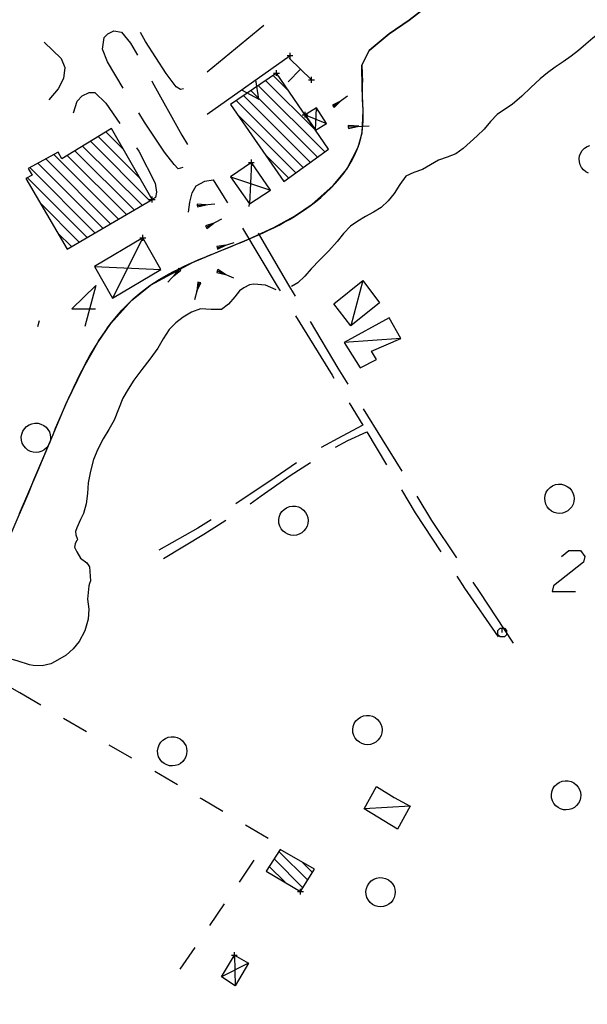
# Model space of a CAD drawing. Units: millimetres. Extents: x -34408 to -19725, y -2196 to 7659.
# Drawn here: x -34338 to -34336, y 7582 to 7586 of the extents above; entities that cross this region are included whole.
import ezdxf

# ---------------------------------------------------------------- set-up
doc = ezdxf.new("R2010")
doc.units = ezdxf.units.MM
doc.header["$LTSCALE"] = 2
doc.header["$MEASUREMENT"] = 0
doc.header["$PDMODE"] = 2
doc.header["$PDSIZE"] = 0.01
for name, color, linetype in [('CONF', 7, 'CONTINUOUS'), ('DSG', 7, 'CONTINUOUS'), ('LIMITI', 7, 'CONTINUOUS'), ('LINEE', 7, 'CONTINUOUS')]:
    doc.layers.add(name, color=color, linetype=linetype)

msp = doc.modelspace()

# ---------------------------------------------------------------- linework, layer by layer
at = {"layer": 'CONF'}
for p, q in [((-34336.3608, 7585.769), (-34336.5827, 7585.5973)), ((-34336.5827, 7585.5973), (-34336.6507, 7585.5508)), ((-34336.6507, 7585.5508), (-34336.7187, 7585.4936)), ((-34336.7187, 7585.4936), (-34336.7437, 7585.4435)), ((-34336.7437, 7585.4435), (-34336.7413, 7585.3853))]:
    msp.add_line(p, q, dxfattribs=at)
msp.add_open_spline([(-34338.6101, 7579.0374), (-34338.6094, 7579.0523), (-34338.5686, 7579.4349), (-34338.5365, 7579.7159), (-34338.7332, 7580.0748), (-34339.0681, 7580.1681), (-34339.3242, 7580.3602), (-34339.3283, 7580.5431), (-34339.2509, 7580.9151), (-34338.9518, 7581.5115), (-34338.6826, 7582.2523), (-34338.2504, 7583.1357), (-34337.9139, 7583.8912), (-34337.5622, 7584.7576), (-34336.9865, 7584.8476), (-34336.7146, 7585.1601), (-34336.7446, 7585.3322), (-34336.7413, 7585.3853)], degree=3, knots=[31.296232, 31.296232, 31.296232, 31.296232, 44.21596, 59.587332, 71.820255, 101.981867, 109.600487, 116.76199, 127.466298, 167.306712, 215.121085, 246.303116, 313.790634, 344.22458, 375.397987, 393.530278, 400.713637, 400.713637, 400.713637, 400.713637], dxfattribs=at)
at = {"layer": 'DSG'}
for p, q in [((-34337.0784, 7585.5792), (-34337.2711, 7585.42)), ((-34337.5578, 7585.3654), (-34337.6117, 7585.4548)), ((-34337.2715, 7585.2764), (-34336.9887, 7585.4762)), ((-34336.9913, 7585.467), (-34336.9155, 7585.3936)), ((-34336.9534, 7585.4303), (-34336.9952, 7585.3872)), ((-34336.9007, 7585.2202), (-34337.0721, 7585.3916)), ((-34337.0469, 7585.4088), (-34336.9929, 7585.3549)), ((-34336.8951, 7585.1297), (-34337.1224, 7585.357)), ((-34337.0972, 7585.3743), (-34336.8706, 7585.1477)), ((-34336.9442, 7585.0939), (-34337.1727, 7585.3225)), ((-34337.1476, 7585.3398), (-34336.9196, 7585.1118)), ((-34336.8168, 7585.3207), (-34336.844, 7585.3072)), ((-34336.8411, 7585.3032), (-34336.7925, 7585.3384)), ((-34336.8382, 7585.2991), (-34336.8168, 7585.3207)), ((-34336.9015, 7585.2214), (-34336.8981, 7585.2974)), ((-34336.844, 7585.3072), (-34336.8411, 7585.3032)), ((-34336.8411, 7585.3032), (-34336.8382, 7585.2991)), ((-34337.1688, 7585.2761), (-34336.9686, 7585.076)), ((-34336.9377, 7585.2744), (-34336.8643, 7585.2448)), ((-34337.556, 7585.1542), (-34337.6176, 7585.2158)), ((-34336.7903, 7585.2377), (-34336.79, 7585.2327)), ((-34336.7545, 7585.2347), (-34336.7903, 7585.2377)), ((-34336.79, 7585.2327), (-34336.7189, 7585.2368)), ((-34336.79, 7585.2327), (-34336.7897, 7585.2277)), ((-34336.7897, 7585.2277), (-34336.7545, 7585.2347)), ((-34337.4671, 7584.9806), (-34337.6702, 7585.1836)), ((-34337.6439, 7585.1997), (-34337.4997, 7585.0555)), ((-34337.5207, 7584.9492), (-34337.7229, 7585.1515)), ((-34337.6966, 7585.1675), (-34337.4939, 7584.9649)), ((-34337.6277, 7584.8866), (-34337.8499, 7585.1087)), ((-34337.8224, 7585.1237), (-34337.601, 7584.9022)), ((-34337.5742, 7584.9179), (-34337.795, 7585.1387)), ((-34337.7493, 7585.1354), (-34337.5474, 7584.9336)), ((-34337.1207, 7585.1116), (-34337.1269, 7584.9698)), ((-34336.9932, 7585.0581), (-34337.0739, 7585.1388)), ((-34337.8773, 7585.0937), (-34337.6545, 7584.8709)), ((-34337.6813, 7584.8552), (-34337.8851, 7585.0591)), ((-34337.1917, 7585.0622), (-34337.0555, 7585.0168)), ((-34337.8418, 7584.9733), (-34337.708, 7584.8396)), ((-34337.3058, 7584.9691), (-34337.3054, 7584.9642)), ((-34337.2752, 7584.967), (-34337.3058, 7584.9691)), ((-34337.3054, 7584.9642), (-34337.2451, 7584.9697)), ((-34337.3054, 7584.9642), (-34337.3049, 7584.9592)), ((-34337.3049, 7584.9592), (-34337.2752, 7584.967)), ((-34337.1284, 7584.9607), (-34337.1275, 7584.971)), ((-34337.2749, 7584.8904), (-34337.2218, 7584.9185)), ((-34337.2484, 7584.9045), (-34337.2772, 7584.8949)), ((-34337.2772, 7584.8949), (-34337.2749, 7584.8904)), ((-34337.2749, 7584.8904), (-34337.2726, 7584.886)), ((-34337.2726, 7584.886), (-34337.2484, 7584.9045)), ((-34337.7348, 7584.8239), (-34337.781, 7584.8702)), ((-34337.4915, 7584.854), (-34337.5953, 7584.6476)), ((-34337.2084, 7584.8288), (-34337.2389, 7584.8244)), ((-34337.2389, 7584.8244), (-34337.2374, 7584.8196)), ((-34337.2374, 7584.8196), (-34337.1795, 7584.8381)), ((-34337.2374, 7584.8196), (-34337.2359, 7584.8149)), ((-34337.2359, 7584.8149), (-34337.2084, 7584.8288)), ((-34337.6565, 7584.7554), (-34337.4295, 7584.7452)), ((-34337.3647, 7584.7464), (-34337.4056, 7584.7024)), ((-34337.3684, 7584.7498), (-34337.3852, 7584.7243)), ((-34337.3852, 7584.7243), (-34337.361, 7584.743)), ((-34337.3647, 7584.7464), (-34337.3684, 7584.7498)), ((-34337.361, 7584.743), (-34337.3647, 7584.7464)), ((-34337.2372, 7584.7406), (-34337.2391, 7584.7359)), ((-34337.2353, 7584.7452), (-34337.2372, 7584.7406)), ((-34337.2372, 7584.7406), (-34337.1818, 7584.7174)), ((-34337.2095, 7584.729), (-34337.2353, 7584.7452)), ((-34337.2391, 7584.7359), (-34337.2095, 7584.729)), ((-34336.7399, 7584.7078), (-34336.7813, 7584.5534)), ((-34337.6516, 7584.691), (-34337.6891, 7584.551)), ((-34337.2985, 7584.7016), (-34337.3149, 7584.6417)), ((-34337.3033, 7584.7029), (-34337.3067, 7584.6717)), ((-34337.3067, 7584.6717), (-34337.2937, 7584.7003)), ((-34337.2985, 7584.7016), (-34337.3033, 7584.7029)), ((-34337.2937, 7584.7003), (-34337.2985, 7584.7016)), ((-34337.1613, 7584.6728), (-34337.1773, 7584.652)), ((-34337.1463, 7584.6834), (-34337.1613, 7584.6728)), ((-34337.1269, 7584.6928), (-34337.1463, 7584.6834)), ((-34337.1127, 7584.6954), (-34337.1269, 7584.6928)), ((-34336.9619, 7584.7006), (-34336.9837, 7584.6874)), ((-34337.8491, 7584.551), (-34337.8437, 7584.571)), ((-34336.6103, 7584.51), (-34336.8037, 7584.4958)), ((-34337.6841, 7583.9448), (-34337.6941, 7583.9118)), ((-34337.6941, 7583.9118), (-34337.7043, 7583.8914)), ((-34337.7043, 7583.8914), (-34337.7165, 7583.8634)), ((-34337.7165, 7583.8634), (-34337.7211, 7583.851)), ((-34337.7211, 7583.851), (-34337.7197, 7583.8396)), ((-34337.7197, 7583.8396), (-34337.7155, 7583.827)), ((-34337.7227, 7583.8086), (-34337.7243, 7583.7974)), ((-34337.7243, 7583.7974), (-34337.7163, 7583.7808)), ((-34337.7177, 7583.8186), (-34337.7227, 7583.8086)), ((-34337.7145, 7583.8222), (-34337.7177, 7583.8186)), ((-34337.7155, 7583.827), (-34337.7145, 7583.8222)), ((-34337.7163, 7583.7808), (-34337.7037, 7583.7592)), ((-34337.7037, 7583.7592), (-34337.6821, 7583.7436)), ((-34337.6821, 7583.7436), (-34337.6731, 7583.7304)), ((-34337.6731, 7583.7304), (-34337.6693, 7583.6822)), ((-34337.6755, 7583.665), (-34337.6799, 7583.6196)), ((-34337.6733, 7583.6728), (-34337.6755, 7583.665)), ((-34337.6693, 7583.6822), (-34337.6733, 7583.6728)), ((-34337.7533, 7583.4288), (-34337.7899, 7583.407)), ((-34337.9113, 7583.2996), (-34338.1349, 7583.4266)), ((-34337.8655, 7583.3932), (-34337.8779, 7583.3958)), ((-34337.7899, 7583.407), (-34337.8049, 7583.3992)), ((-34337.8394, 7583.2576), (-34337.9113, 7583.2996)), ((-34337.684, 7583.1669), (-34337.7617, 7583.2122)), ((-34337.5285, 7583.0761), (-34337.6062, 7583.1215)), ((-34337.3731, 7582.9854), (-34337.4508, 7583.0307)), ((-34336.5783, 7582.9122), (-34336.7363, 7582.903)), ((-34337.0634, 7582.8018), (-34337.1407, 7582.8479)), ((-34336.9285, 7582.66), (-34337.0268, 7582.7583)), ((-34337.1614, 7582.6536), (-34337.1108, 7582.7281)), ((-34337.0434, 7582.7325), (-34336.9448, 7582.6339)), ((-34336.947, 7582.7209), (-34336.9123, 7582.6862)), ((-34337.0059, 7582.6525), (-34337.0601, 7582.7067)), ((-34337.2626, 7582.5047), (-34337.212, 7582.5791)), ((-34337.3637, 7582.3558), (-34337.3131, 7582.4303)), ((-34337.1789, 7582.404), (-34337.1757, 7582.2994)), ((-34337.1309, 7582.3768), (-34337.2223, 7582.33))]:
    msp.add_line(p, q, dxfattribs=at)
for points in [[(-34337.6117, 7585.4548, 0), (-34337.6293, 7585.4982, 0), (-34337.6229, 7585.538, 0), (-34337.6103, 7585.551, 0), (-34337.5901, 7585.5612, 0), (-34337.5637, 7585.5558, 0), (-34337.5331, 7585.519, 0), (-34337.5099, 7585.4778, 0)], [(-34337.352, 7585.3624, 0), (-34337.3629, 7585.3608, 0), (-34337.3769, 7585.3698, 0), (-34337.4119, 7585.4152, 0), (-34337.4823, 7585.5246, 0), (-34337.4997, 7585.5549, 0)], [(-34335.9299, 7585.5546, 0), (-34335.9553, 7585.5356, 0), (-34335.9797, 7585.5152, 0)], [(-34337.8283, 7585.5224, 0), (-34337.7701, 7585.4664, 0), (-34337.7573, 7585.4358, 0), (-34337.7615, 7585.3976, 0), (-34337.7807, 7585.3624, 0), (-34337.8121, 7585.3254, 0)], [(-34335.9797, 7585.5152, 0), (-34336.0041, 7585.4942, 0), (-34336.0289, 7585.4738, 0)], [(-34336.0289, 7585.4738, 0), (-34336.0562, 7585.4554, 0), (-34336.0837, 7585.4372, 0)], [(-34336.0837, 7585.4372, 0), (-34336.1097, 7585.4175, 0), (-34336.1351, 7585.397, 0)], [(-34337.461, 7585.3906, 0), (-34337.4589, 7585.3868, 0), (-34337.3585, 7585.2042, 0), (-34337.3392, 7585.1723, 0)], [(-34337.1546, 7585.359, 0), (-34337.0955, 7585.3273, 0), (-34337.1056, 7585.3936, 0)], [(-34336.1351, 7585.397, 0), (-34336.167, 7585.3677, 0), (-34336.198, 7585.3372, 0), (-34336.2307, 7585.3092, 0)], [(-34337.7277, 7585.2808, 0), (-34337.7155, 7585.3212, 0), (-34337.6979, 7585.339, 0), (-34337.6749, 7585.3508, 0), (-34337.6551, 7585.35, 0), (-34337.6175, 7585.3142, 0), (-34337.5693, 7585.244, 0)], [(-34337.3545, 7585.0938, 0), (-34337.3707, 7585.09, 0), (-34337.3847, 7585.1046, 0), (-34337.4169, 7585.1468, 0), (-34337.4857, 7585.2494, 0), (-34337.5051, 7585.2804, 0)], [(-34336.2307, 7585.3092, 0), (-34336.2567, 7585.2926, 0), (-34336.2819, 7585.2752, 0)], [(-34336.2819, 7585.2752, 0), (-34336.3048, 7585.2509, 0), (-34336.3267, 7585.2254, 0)], [(-34336.3267, 7585.2254, 0), (-34336.35, 7585.2027, 0), (-34336.3741, 7585.181, 0)], [(-34336.3741, 7585.181, 0), (-34336.398, 7585.1595, 0), (-34336.4235, 7585.1408, 0)], [(-34337.5128, 7585.1615, 0), (-34337.5049, 7585.15, 0), (-34337.4489, 7585.041, 0), (-34337.4449, 7585.0102, 0), (-34337.4485, 7584.992, 0), (-34337.4657, 7584.9812, 0)], [(-34335.9704, 7585.075, 0), (-34335.9791, 7585.0795, 0), (-34335.9868, 7585.0856, 0), (-34335.9935, 7585.0937, 0), (-34335.9983, 7585.1029, 0), (-34336.0012, 7585.113, 0), (-34336.0018, 7585.1234, 0), (-34336.0004, 7585.1338, 0), (-34335.9967, 7585.1436, 0), (-34335.9912, 7585.1524, 0), (-34335.9839, 7585.1599, 0), (-34335.9752, 7585.1657, 0), (-34335.9655, 7585.1696, 0)], [(-34336.4823, 7585.1194, 0), (-34336.5097, 7585.1033, 0), (-34336.5369, 7585.087, 0)], [(-34336.4235, 7585.1408, 0), (-34336.4526, 7585.1297, 0), (-34336.4823, 7585.1194, 0)], [(-34336.5369, 7585.087, 0), (-34336.5663, 7585.0766, 0), (-34336.5935, 7585.064, 0)], [(-34337.3357, 7584.9416, 0), (-34337.3311, 7584.9758, 0), (-34337.3223, 7585.0072, 0), (-34337.3093, 7585.031, 0), (-34337.2797, 7585.0474, 0), (-34337.2509, 7585.0522, 0), (-34337.2141, 7584.9918, 0), (-34337.2028, 7584.973, 0)], [(-34336.5935, 7585.064, 0), (-34336.6144, 7585.0362, 0), (-34336.6331, 7585.0048, 0)], [(-34336.6331, 7585.0048, 0), (-34336.6542, 7584.9797, 0), (-34336.6779, 7584.9572, 0)], [(-34336.6779, 7584.9572, 0), (-34336.704, 7584.9411, 0), (-34336.7313, 7584.9264, 0)], [(-34336.7313, 7584.9264, 0), (-34336.7579, 7584.9109, 0), (-34336.7829, 7584.8936, 0)], [(-34337.1515, 7584.8872, 0), (-34337.0323, 7584.6882, 0), (-34337.0228, 7584.6728, 0)], [(-34336.7829, 7584.8936, 0), (-34336.8061, 7584.8681, 0), (-34336.8277, 7584.8408, 0)], [(-34336.9706, 7584.6543, 0), (-34336.9967, 7584.698, 0), (-34337.0968, 7584.8701, 0)], [(-34336.8277, 7584.8408, 0), (-34336.8569, 7584.8093, 0), (-34336.8869, 7584.7786, 0), (-34336.9169, 7584.7478, 0)], [(-34336.9169, 7584.7478, 0), (-34336.9385, 7584.723, 0), (-34336.9619, 7584.7006, 0)], [(-34337.6516, 7584.691, 0), (-34337.733, 7584.611, 0), (-34337.653, 7584.611, 0)], [(-34337.0361, 7584.6758, 0), (-34337.0728, 7584.692, 0), (-34337.1127, 7584.6954, 0)], [(-34337.1773, 7584.652, 0), (-34337.1984, 7584.6271, 0), (-34337.2229, 7584.6086, 0)], [(-34337.2949, 7584.6116, 0), (-34337.3251, 7584.6003, 0), (-34337.3531, 7584.5834, 0)], [(-34337.2229, 7584.6086, 0), (-34337.258, 7584.6089, 0), (-34337.2949, 7584.6116, 0)], [(-34337.3531, 7584.5834, 0), (-34337.3785, 7584.5635, 0), (-34337.4009, 7584.5404, 0)], [(-34336.9704, 7584.5877, 0), (-34336.8453, 7584.3848, 0), (-34336.8392, 7584.3749, 0)], [(-34337.4009, 7584.5404, 0), (-34337.4215, 7584.5093, 0), (-34337.4403, 7584.4766, 0)], [(-34336.7904, 7584.3543, 0), (-34336.8245, 7584.4092, 0), (-34336.9194, 7584.5684, 0)], [(-34337.4403, 7584.4766, 0), (-34337.467, 7584.4398, 0), (-34337.495, 7584.404, 0), (-34337.5217, 7584.3672, 0)], [(-34337.5217, 7584.3672, 0), (-34337.5417, 7584.3372, 0), (-34337.5599, 7584.3062, 0)], [(-34337.5599, 7584.3062, 0), (-34337.5747, 7584.2689, 0), (-34337.5891, 7584.2314, 0)], [(-34336.7867, 7584.2898, 0), (-34336.7399, 7584.214, 0), (-34336.8105, 7584.1762, 0), (-34336.882, 7584.1382, 0)], [(-34336.6066, 7584.0564, 0), (-34336.6729, 7584.1652, 0), (-34336.7376, 7584.2693, 0)], [(-34337.5891, 7584.2314, 0), (-34337.6077, 7584.1992, 0), (-34337.6267, 7584.1672, 0)], [(-34337.6267, 7584.1672, 0), (-34337.6443, 7584.1324, 0), (-34337.6591, 7584.0964, 0)], [(-34336.8332, 7584.1384, 0), (-34336.7919, 7584.1614, 0), (-34336.7267, 7584.1912, 0), (-34336.6596, 7584.0786, 0)], [(-34337.6591, 7584.0964, 0), (-34337.6701, 7584.0573, 0), (-34337.6777, 7584.0172, 0)], [(-34336.9663, 7584.0849, 0), (-34337.0391, 7584.0352, 0), (-34337.1738, 7583.9453, 0)], [(-34337.1251, 7583.9457, 0), (-34337.0869, 7583.9722, 0), (-34336.9881, 7584.0416, 0), (-34336.9188, 7584.0869, 0)], [(-34337.6777, 7584.0172, 0), (-34337.6803, 7583.9808, 0), (-34337.6841, 7583.9448, 0)], [(-34336.6083, 7583.9927, 0), (-34336.5617, 7583.9146, 0), (-34336.4746, 7583.7816, 0)], [(-34336.4191, 7583.7609, 0), (-34336.5043, 7583.8888, 0), (-34336.5545, 7583.9711, 0)], [(-34337.2576, 7583.8908, 0), (-34337.3037, 7583.8618, 0), (-34337.4371, 7583.7872, 0)], [(-34337.4205, 7583.7582, 0), (-34337.2835, 7583.8414, 0), (-34337.2079, 7583.8896, 0)], [(-34336.0624, 7583.7656, 0), (-34336.037, 7583.7856, 0), (-34335.997, 7583.7856, 0), (-34335.9824, 7583.7656, 0), (-34335.9877, 7583.7456, 0), (-34336.0892, 7583.6656, 0), (-34336.0945, 7583.6456, 0), (-34336.0145, 7583.6456, 0)], [(-34336.4198, 7583.6979, 0), (-34336.3929, 7583.6568, 0), (-34336.2789, 7583.4915, 0)], [(-34336.2257, 7583.4692, 0), (-34336.3421, 7583.6454, 0), (-34336.3636, 7583.6777, 0)], [(-34337.6799, 7583.6196, 0), (-34337.6758, 7583.5853, 0), (-34337.6781, 7583.5508, 0)], [(-34337.6781, 7583.5508, 0), (-34337.6894, 7583.5116, 0), (-34337.7087, 7583.4754, 0)], [(-34336.2645, 7583.5056, 0), (-34336.2645, 7583.5206, 0), (-34336.257, 7583.5206, 0), (-34336.2495, 7583.5131, 0), (-34336.2495, 7583.4981, 0), (-34336.257, 7583.4906, 0), (-34336.272, 7583.4906, 0), (-34336.2795, 7583.4981, 0), (-34336.2795, 7583.5131, 0), (-34336.272, 7583.5206, 0), (-34336.2645, 7583.5206, 0)], [(-34337.7087, 7583.4754, 0), (-34337.7292, 7583.4503, 0), (-34337.7533, 7583.4288, 0)], [(-34337.8779, 7583.3958, 0), (-34337.9198, 7583.4086, 0), (-34337.9617, 7583.4208, 0)], [(-34337.8049, 7583.3992, 0), (-34337.8347, 7583.3923, 0), (-34337.8655, 7583.3932, 0)], [(-34337.218, 7582.894, 0), (-34337.2913, 7582.9376, 0), (-34337.2954, 7582.94, 0)]]:
    msp.add_polyline3d(points, dxfattribs=at)
for points in [[(-34337.0353, 7585.4168, 0), (-34337.1917, 7585.3094, 0), (-34337.0097, 7585.046, 0), (-34336.8575, 7585.1572, 0)], [(-34336.9377, 7585.2744, 0), (-34336.9015, 7585.2214, 0), (-34336.8643, 7585.2448, 0), (-34336.8981, 7585.2974, 0)], [(-34337.4595, 7584.985, 0), (-34337.5979, 7585.2278, 0), (-34337.7675, 7585.1242, 0), (-34337.7801, 7585.1468, 0), (-34337.8825, 7585.0908, 0), (-34337.8687, 7585.068, 0), (-34337.8905, 7585.0562, 0), (-34337.7489, 7584.8156, 0)], [(-34337.1207, 7585.1116, 0), (-34337.1917, 7585.0622, 0), (-34337.1269, 7584.9698, 0), (-34337.0555, 7585.0168, 0)], [(-34337.4915, 7584.854, 0), (-34337.6565, 7584.7554, 0), (-34337.5953, 7584.6476, 0), (-34337.4295, 7584.7452, 0)], [(-34336.7399, 7584.7078, 0), (-34336.6829, 7584.6322, 0), (-34336.7813, 7584.5534, 0), (-34336.8393, 7584.6284, 0)], [(-34336.6103, 7584.51, 0), (-34336.6509, 7584.581, 0), (-34336.8037, 7584.4958, 0), (-34336.7493, 7584.4094, 0), (-34336.6935, 7584.4384, 0), (-34336.7105, 7584.4672, 0)], [(-34337.891, 7584.135, 0), (-34337.8976, 7584.1431, 0), (-34337.9025, 7584.1524, 0), (-34337.9054, 7584.1624, 0), (-34337.906, 7584.1729, 0), (-34337.9045, 7584.1832, 0), (-34337.9009, 7584.193, 0), (-34337.8954, 7584.2018, 0), (-34337.8881, 7584.2093, 0), (-34337.8793, 7584.2152, 0), (-34337.8697, 7584.219, 0), (-34337.8593, 7584.2208, 0), (-34337.8489, 7584.2204, 0), (-34337.8388, 7584.2178, 0), (-34337.8294, 7584.2132, 0), (-34337.8212, 7584.2067, 0), (-34337.8149, 7584.1992, 0), (-34337.8101, 7584.1907, 0), (-34337.8071, 7584.1813, 0), (-34337.806, 7584.1716, 0), (-34337.8069, 7584.1618, 0), (-34337.8096, 7584.1524, 0), (-34337.8141, 7584.1437, 0), (-34337.8202, 7584.136, 0), (-34337.8277, 7584.1297, 0), (-34337.8363, 7584.1249, 0), (-34337.8456, 7584.122, 0), (-34337.8554, 7584.1209, 0), (-34337.8652, 7584.1217, 0), (-34337.8746, 7584.1244, 0), (-34337.8833, 7584.129, 0)], [(-34336.1042, 7583.9268, 0), (-34336.1108, 7583.9349, 0), (-34336.1157, 7583.9441, 0), (-34336.1186, 7583.9542, 0), (-34336.1192, 7583.9647, 0), (-34336.1177, 7583.975, 0), (-34336.1141, 7583.9848, 0), (-34336.1086, 7583.9936, 0), (-34336.1013, 7584.0011, 0), (-34336.0926, 7584.007, 0), (-34336.0829, 7584.0108, 0), (-34336.0726, 7584.0126, 0), (-34336.0621, 7584.0122, 0), (-34336.052, 7584.0096, 0), (-34336.0426, 7584.005, 0), (-34336.0344, 7583.9985, 0), (-34336.0281, 7583.991, 0), (-34336.0233, 7583.9825, 0), (-34336.0203, 7583.9731, 0), (-34336.0192, 7583.9634, 0), (-34336.0201, 7583.9536, 0), (-34336.0228, 7583.9442, 0), (-34336.0273, 7583.9355, 0), (-34336.0334, 7583.9278, 0), (-34336.0409, 7583.9215, 0), (-34336.0495, 7583.9167, 0), (-34336.0588, 7583.9138, 0), (-34336.0686, 7583.9127, 0), (-34336.0784, 7583.9135, 0), (-34336.0878, 7583.9162, 0), (-34336.0965, 7583.9207, 0)], [(-34337.0122, 7583.8518, 0), (-34337.0188, 7583.8599, 0), (-34337.0237, 7583.8691, 0), (-34337.0266, 7583.8792, 0), (-34337.0272, 7583.8897, 0), (-34337.0258, 7583.9, 0), (-34337.0221, 7583.9098, 0), (-34337.0166, 7583.9186, 0), (-34337.0093, 7583.9261, 0), (-34337.0006, 7583.932, 0), (-34336.9909, 7583.9358, 0), (-34336.9806, 7583.9376, 0), (-34336.9701, 7583.9372, 0), (-34336.96, 7583.9346, 0), (-34336.9506, 7583.93, 0), (-34336.9424, 7583.9235, 0), (-34336.9361, 7583.916, 0), (-34336.9313, 7583.9075, 0), (-34336.9283, 7583.8981, 0), (-34336.9272, 7583.8884, 0), (-34336.9281, 7583.8786, 0), (-34336.9308, 7583.8692, 0), (-34336.9353, 7583.8605, 0), (-34336.9414, 7583.8528, 0), (-34336.9489, 7583.8465, 0), (-34336.9575, 7583.8417, 0), (-34336.9668, 7583.8388, 0), (-34336.9766, 7583.8377, 0), (-34336.9864, 7583.8385, 0), (-34336.9958, 7583.8412, 0), (-34337.0045, 7583.8457, 0)], [(-34336.7596, 7583.1368, 0), (-34336.7663, 7583.1449, 0), (-34336.7711, 7583.1541, 0), (-34336.774, 7583.1642, 0), (-34336.7747, 7583.1747, 0), (-34336.7732, 7583.185, 0), (-34336.7695, 7583.1948, 0), (-34336.764, 7583.2036, 0), (-34336.7567, 7583.2111, 0), (-34336.748, 7583.217, 0), (-34336.7383, 7583.2208, 0), (-34336.728, 7583.2226, 0), (-34336.7175, 7583.2222, 0), (-34336.7074, 7583.2196, 0), (-34336.698, 7583.215, 0), (-34336.6898, 7583.2085, 0), (-34336.6835, 7583.201, 0), (-34336.6787, 7583.1925, 0), (-34336.6758, 7583.1831, 0), (-34336.6747, 7583.1734, 0), (-34336.6755, 7583.1636, 0), (-34336.6782, 7583.1542, 0), (-34336.6827, 7583.1455, 0), (-34336.6888, 7583.1378, 0), (-34336.6963, 7583.1315, 0), (-34336.7049, 7583.1267, 0), (-34336.7143, 7583.1238, 0), (-34336.724, 7583.1227, 0), (-34336.7338, 7583.1235, 0), (-34336.7432, 7583.1262, 0), (-34336.7519, 7583.1307, 0)], [(-34337.4258, 7583.0642, 0), (-34337.4324, 7583.0723, 0), (-34337.4373, 7583.0815, 0), (-34337.4402, 7583.0916, 0), (-34337.4408, 7583.102, 0), (-34337.4393, 7583.1124, 0), (-34337.4357, 7583.1222, 0), (-34337.4302, 7583.131, 0), (-34337.4229, 7583.1385, 0), (-34337.4142, 7583.1443, 0), (-34337.4045, 7583.1482, 0), (-34337.3942, 7583.15, 0), (-34337.3837, 7583.1496, 0), (-34337.3736, 7583.147, 0), (-34337.3642, 7583.1424, 0), (-34337.356, 7583.1359, 0), (-34337.3497, 7583.1284, 0), (-34337.3449, 7583.1199, 0), (-34337.3419, 7583.1105, 0), (-34337.3408, 7583.1007, 0), (-34337.3417, 7583.091, 0), (-34337.3444, 7583.0816, 0), (-34337.3489, 7583.0729, 0), (-34337.355, 7583.0652, 0), (-34337.3625, 7583.0589, 0), (-34337.3711, 7583.0541, 0), (-34337.3804, 7583.0511, 0), (-34337.3902, 7583.05, 0), (-34337.4, 7583.0509, 0), (-34337.4094, 7583.0536, 0), (-34337.4181, 7583.0581, 0)], [(-34336.0816, 7582.9138, 0), (-34336.0883, 7582.9219, 0), (-34336.0931, 7582.9311, 0), (-34336.096, 7582.9412, 0), (-34336.0967, 7582.9516, 0), (-34336.0952, 7582.962, 0), (-34336.0915, 7582.9718, 0), (-34336.086, 7582.9806, 0), (-34336.0787, 7582.9881, 0), (-34336.07, 7582.994, 0), (-34336.0603, 7582.9978, 0), (-34336.05, 7582.9996, 0), (-34336.0395, 7582.9992, 0), (-34336.0294, 7582.9966, 0), (-34336.02, 7582.992, 0), (-34336.0118, 7582.9855, 0), (-34336.0055, 7582.978, 0), (-34336.0007, 7582.9695, 0), (-34335.9977, 7582.9601, 0), (-34335.9967, 7582.9504, 0), (-34335.9975, 7582.9406, 0), (-34336.0002, 7582.9312, 0), (-34336.0047, 7582.9225, 0), (-34336.0108, 7582.9148, 0), (-34336.0183, 7582.9085, 0), (-34336.0269, 7582.9037, 0), (-34336.0363, 7582.9007, 0), (-34336.046, 7582.8997, 0), (-34336.0558, 7582.9005, 0), (-34336.0652, 7582.9032, 0), (-34336.0739, 7582.9077, 0)], [(-34336.5783, 7582.9122, 0), (-34336.6217, 7582.8336, 0), (-34336.7363, 7582.903, 0), (-34336.6935, 7582.9798, 0), (-34336.6329, 7582.9424, 0)], [(-34336.9529, 7582.6208, 0), (-34336.9055, 7582.697, 0), (-34337.0227, 7582.7646, 0), (-34337.0701, 7582.691, 0)], [(-34336.7148, 7582.5831, 0), (-34336.7215, 7582.5911, 0), (-34336.7263, 7582.6004, 0), (-34336.7292, 7582.6104, 0), (-34336.7299, 7582.6209, 0), (-34336.7284, 7582.6312, 0), (-34336.7247, 7582.641, 0), (-34336.7192, 7582.6499, 0), (-34336.7119, 7582.6574, 0), (-34336.7032, 7582.6632, 0), (-34336.6935, 7582.667, 0), (-34336.6832, 7582.6688, 0), (-34336.6727, 7582.6684, 0), (-34336.6626, 7582.6658, 0), (-34336.6532, 7582.6612, 0), (-34336.645, 7582.6547, 0), (-34336.6387, 7582.6472, 0), (-34336.6339, 7582.6387, 0), (-34336.631, 7582.6293, 0), (-34336.6299, 7582.6196, 0), (-34336.6307, 7582.6098, 0), (-34336.6334, 7582.6004, 0), (-34336.6379, 7582.5917, 0), (-34336.644, 7582.584, 0), (-34336.6515, 7582.5777, 0), (-34336.6601, 7582.5729, 0), (-34336.6695, 7582.57, 0), (-34336.6792, 7582.5689, 0), (-34336.689, 7582.5697, 0), (-34336.6984, 7582.5724, 0), (-34336.7071, 7582.577, 0)], [(-34337.1789, 7582.404, 0), (-34337.1309, 7582.3768, 0), (-34337.1757, 7582.2994, 0), (-34337.2223, 7582.33, 0)]]:
    msp.add_polyline3d(points, close=True, dxfattribs=at)
for p in [(-34336.9887, 7585.4762), (-34337.0353, 7585.4168), (-34336.9155, 7585.3936), (-34336.9377, 7585.2744), (-34337.1207, 7585.1116), (-34337.4595, 7584.985), (-34337.4915, 7584.854), (-34336.9529, 7582.6208), (-34337.1789, 7582.404)]:
    msp.add_point(p, dxfattribs=at)
at = {"layer": 'LIMITI'}
msp.add_lwpolyline([(-34337.9117, 7583.9123), (-34337.8487, 7584.0608), (-34337.7524, 7584.2881), (-34337.693, 7584.4126), (-34337.6448, 7584.4968), (-34337.6002, 7584.5611), (-34337.5299, 7584.6398), (-34337.4655, 7584.6918), (-34337.3216, 7584.7698), (-34337.2566, 7584.7974), (-34337.1301, 7584.8492), (-34337.0437, 7584.8886), (-34336.9733, 7584.928), (-34336.9132, 7584.9688), (-34336.8412, 7585.0324), (-34336.7955, 7585.0887), (-34336.7564, 7585.1632), (-34336.7429, 7585.213), (-34336.7395, 7585.289), (-34336.7421, 7585.364), (-34336.7437, 7585.4435), (-34336.7187, 7585.4936), (-34336.6507, 7585.5508), (-34336.5827, 7585.5973), (-34336.4825, 7585.6753)], dxfattribs=at)
at = {"layer": 'LINEE'}
msp.add_spline([(-34338.6629, 7584.786), (-34338.4488, 7585.075), (-34338.155, 7585.4028), (-34337.8605, 7585.7174)], degree=3, dxfattribs=at)

doc.saveas('drawing.dxf')
